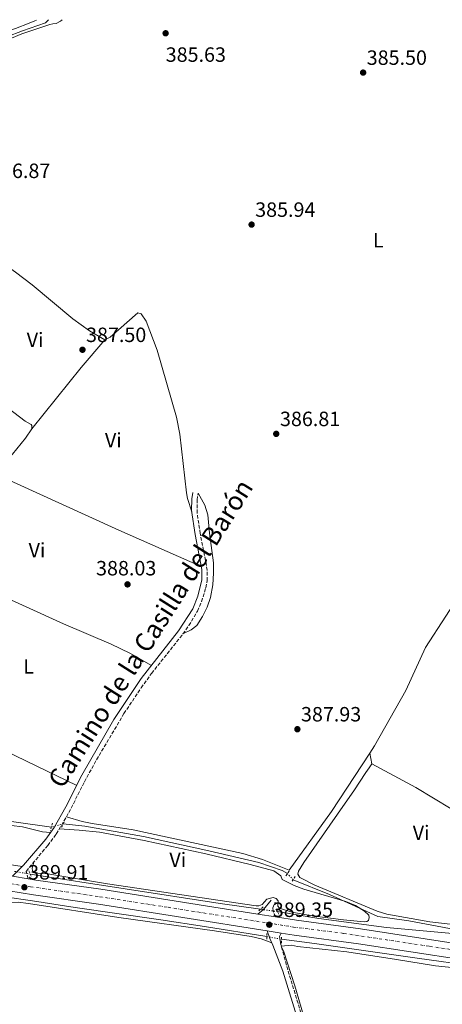
# Model space of a CAD drawing. Units: metres. Extents: x 601664 to 605143, y 4657455 to 4659815.
# Drawn here: x 602755 to 602960, y 4659308 to 4659785 of the extents above; entities that cross this region are included whole.
import ezdxf
from ezdxf.enums import TextEntityAlignment as Align

# ---------------------------------------------------------------- set-up
doc = ezdxf.new("R2010")
doc.units = ezdxf.units.M
doc.header["$MEASUREMENT"] = 0
for name, pattern in [('DGN Style 2', [1.7399219301090239, 1.043953158065414, -0.6959687720436097]), ('DGN Style 3', [2.435890702152634, 1.739921930109024, -0.6959687720436097]), ('DGN Style 4', [2.7856150101045474, 1.391937544087219, -0.6959687720436097, 0.001739921930109024, -0.6959687720436097]), ('DGN Style 5', [1.217945351076317, 0.5219765790327072, -0.6959687720436097])]:
    doc.linetypes.add(name, pattern=pattern)
for name, color, linetype, lineweight in [('Acequia de obra', 4, 'Continuous', 0), ('Acequia sin especificar', 4, 'Continuous', 0), ('Acequia sin especificar no vista', 4, 'DGN Style 5', 0), ('Camino', 7, 'DGN Style 3', 0), ('Carretera', 9, 'Continuous', 0), ('Cota de punto acotado terreno', 7, 'Continuous', 0), ('Eje de carretera', 7, 'DGN Style 4', 0), ('Etiqueta de uso rústico', 92, 'Continuous', 0), ('Línea blanca (vial)', 7, 'Continuous', 13), ('Línea de cambio de uso (parcela vista)', 92, 'Continuous', 0), ('Margen derecho', 7, 'Continuous', 0), ('Pontón-alcantarilla (pasos de agua)', 1, 'DGN Style 2', 0), ('Punto acotado terreno (símbolo)', 7, 'Continuous', 0)]:
    doc.layers.add(name, color=color, linetype=linetype, lineweight=lineweight)
doc.styles.add('Style-Arial', font='arial.ttf')

# ---------------------------------------------------------------- blocks, each defined once
blk = doc.blocks.new('5PATER')
at = {"layer": 'Acequia de obra', "linetype": 'Continuous', "lineweight": 0}
h = blk.add_hatch(color=51, dxfattribs=at)
edge = h.paths.add_edge_path()
edge.add_ellipse((0, 0), major_axis=(-0.1095731443231308, -0.1110710700762829), ratio=0.9994222409660317, start_angle=0, end_angle=360)

msp = doc.modelspace()

# ---------------------------------------------------------------- linework, layer by layer
at = {"layer": 'Acequia sin especificar', "color": 4, "linetype": 'Continuous', "lineweight": 0, "extrusion": (-0.05707107318033308, -0.3892150284412161, 0.9193772643705892), "elevation": -1847539.690922334, "flags": 128}
msp.add_lwpolyline([(-79597.9261494238, 4318948.81424906), (-79504.91682157687, 4318947.949938183), (-79485.16479777031, 4318948.077042723)], dxfattribs=at)
at = {"layer": 'Acequia sin especificar', "color": 4, "linetype": 'Continuous', "lineweight": 0}
for points in [[(602724.4199999999, 4659764.26, 386.5599999999977), (602727.4000000004, 4659767.289999999, 386.5099999999948), (602735.5300000003, 4659771.710000001, 386.5099999999948), (602748.8700000001, 4659776.4, 386.4100000000035), (602756.4299999997, 4659779.4, 386.3399999999965), (602767.5199999996, 4659783.210000001, 386.1900000000023), (602769.0800000001, 4659784.680000001, 386.179999999993)], [(602683.2400000002, 4659404.09, 389), (602690.1600000003, 4659403.74, 389), (602720.5899999999, 4659399.730000001, 388.8000000000029), (602751.0599999996, 4659396.41, 388.8000000000029), (602770.4100000003, 4659393.699999999, 388.8000000000029)], [(602776.1600000003, 4659395.220000001, 388.8000000000029), (602786.6100000005, 4659394.09, 388.6499999999942), (602815, 4659389.16, 388.4499999999971), (602846.6399999997, 4659382.180000001, 388.3000000000029), (602870.8600000005, 4659376.58, 388.1999999999971), (602882.1799999997, 4659372.720000001, 388), (602884.6200000001, 4659371.17, 388.0500000000029)], [(602887.4100000003, 4659368.199999999, 388.0500000000029), (602905.0499999998, 4659361.140000001, 388), (602928.3600000005, 4659350.34, 387.8999999999942), (602943.4600000001, 4659348.369999999, 387.6499999999942), (602965.7199999997, 4659344.130000001, 387.5599999999977)], [(602747.9400000004, 4659359.91, 388.8300000000018), (602761.3399999999, 4659358.050000001, 388.3899999999995), (602781.8399999999, 4659354.76, 388.2299999999959), (602823.3600000005, 4659348.75, 388.429999999993), (602844.4900000002, 4659345.609999999, 388.1900000000023), (602874.6900000004, 4659340.65, 388.0299999999988)], [(602879.7999999998, 4659352.779999999, 388.75), (602899.8899999997, 4659349.41, 388.6499999999942), (602932.5999999996, 4659345.15, 388.3000000000029), (602964.5300000003, 4659342.16, 387.6000000000058)], [(603077.04, 4659310.859999999, 388.3099999999977), (603050.7300000006, 4659315.01, 387.8699999999953), (603027.0999999996, 4659318.5, 388.1900000000023), (602975.29, 4659326.42, 387.6300000000047), (602947.4500000002, 4659330.25, 387.1199999999953), (602897.6799999997, 4659337.4, 387.9499999999971), (602881.8200000003, 4659339.380000001, 387.9900000000052)]]:
    msp.add_polyline3d(points, dxfattribs=at)
at = {"layer": 'Acequia sin especificar no vista', "color": 4, "linetype": 'DGN Style 5', "lineweight": 0, "flags": 128}
for points, elevation in [([(602776.1600000003, 4659395.220000001), (602770.4100000003, 4659393.699999999)], 388.8000000000029), ([(602887.4100000003, 4659368.199999999), (602884.6200000001, 4659371.17)], 388.0500000000029), ([(602879.7999999998, 4659352.779999999), (602871.6200000001, 4659353.92)], 388.75)]:
    msp.add_lwpolyline(points, dxfattribs=dict(at, elevation=elevation))
at = {"layer": 'Acequia sin especificar no vista', "color": 4, "linetype": 'DGN Style 5', "lineweight": 0, "extrusion": (0.05148986813923727, -0.008957732709046698, 0.9986333423753272), "elevation": -10312.8506037924, "flags": 128}
msp.add_lwpolyline([(4693733.193972705, 204506.9161400101), (4693733.193972705, 204499.2625787471)], dxfattribs=at)
at = {"layer": 'Acequia sin especificar no vista', "color": 4, "linetype": 'DGN Style 5', "lineweight": 0, "extrusion": (0.005437497378520099, -0.0009685303880314741, 0.9999847476692563), "elevation": -846.5593796261005, "flags": 128}
msp.add_lwpolyline([(602863.6676022571, 4659342.015432507), (602870.7977143519, 4659340.745431912)], dxfattribs=at)
at = {"layer": 'Camino', "color": 7, "linetype": 'DGN Style 3', "lineweight": 0}
for points in [[(602759.1199999994, 4659368.690000001, 389.8800000000047), (602758.1499999972, 4659372.280000002, 389.6000000000059), (602768.6099999979, 4659384.81, 389.0700000000071), (602772.7499999997, 4659390.330000003, 389.0399999999937), (602778.8599999984, 4659400.710000001, 388.9499999999972), (602786.4200000024, 4659415.670000004, 388.8500000000058), (602792.2499999994, 4659426.330000003, 388.7400000000054), (602805.5399999997, 4659448.670000004, 388.449999999997), (602813.839999999, 4659461.160000001, 388.3699999999955), (602818.8900000005, 4659468.160000003, 388.2700000000042), (602834.0799999986, 4659487.25, 387.7400000000054), (602836.9499999986, 4659491.330000003, 387.679999999993), (602841.1399999994, 4659498.29, 387.6399999999995), (602843.1000000021, 4659502.88, 387.679999999993), (602845.1600000005, 4659509.670000004, 387.699999999997), (602845.8099999988, 4659513.100000002, 387.6900000000024), (602845.879999998, 4659518.100000002, 387.6499999999943), (602842.4600000004, 4659535.91, 387.4400000000024), (602840.9600000007, 4659545.800000001, 387.5200000000041), (602840.9099999992, 4659552.140000002, 387.6399999999995), (602841.449999998, 4659555.430000001, 387.5899999999965)], [(602878.8599999981, 4659350.239999998, 389.3399999999965), (602877.8199999988, 4659353.059999999, 388.9900000000052), (602877.6499999989, 4659354.530000002, 388.8399999999966), (602878.7100000005, 4659357.399999999, 388.8399999999966)], [(603064.1900000004, 4658978.800000003, 396.4199999999984), (603055.48, 4659003.890000002, 395.8099999999978), (603048.7299999996, 4659018.470000001, 395.3999999999942), (603042.8599999979, 4659028.489999998, 394.9600000000065), (603034.1899999998, 4659041.610000002, 394.4199999999982), (603021.170000002, 4659062.890000002, 393.5299999999988), (603014.0799999976, 4659076.63, 393.3500000000058), (603001.3500000006, 4659101.070000002, 392.2799999999988), (602998.140000001, 4659106.63, 392.1900000000024), (602991.8299999987, 4659115.77, 392.270000000004), (602967.8699999999, 4659149.210000004, 391.270000000004), (602934.6900000006, 4659198.850000001, 390.0299999999989), (602919.1900000019, 4659220.300000003, 389.8399999999966), (602916.1799999991, 4659224.88, 389.7200000000012), (602913.8099999975, 4659230.600000002, 389.5599999999978), (602902.2299999992, 4659270.38, 389.1300000000047), (602892.6400000004, 4659299.010000003, 389.050000000003), (602884.8199999994, 4659324.560000001, 388.9700000000012), (602881.2699999999, 4659337.530000002, 388.9700000000012), (602880.8799999988, 4659340.7, 389.0099999999947), (602881.6099999996, 4659342.41, 389.320000000007)]]:
    msp.add_polyline3d(points, dxfattribs=at)
at = {"layer": 'Carretera', "color": 9, "linetype": 'Continuous', "lineweight": 0}
for points in [[(602240.4499999986, 4659447.309999999, 393.5800000000018), (602362.1299999994, 4659428.730000001, 392.2599999999948), (602369.3600000002, 4659427.629999998, 392.2599999999948), (602387.539999999, 4659424.850000002, 391.9900000000052), (602482.57, 4659410.539999999, 391.5399999999936), (602499.5599999996, 4659407.780000002, 391.4799999999959), (602504.8500000024, 4659406.920000002, 391.4799999999959), (602510.3099999985, 4659406.030000002, 391.4400000000023), (602604.4600000011, 4659392.13, 390.9400000000023), (602634.6400000005, 4659387.239999998, 390.7400000000052), (602665.829999998, 4659382.71, 390.4900000000052), (602673.9400000017, 4659381.530000002, 390.4900000000052), (602732.7800000006, 4659372.980000001, 389.9400000000023), (602751.6299999999, 4659369.909999999, 389.8800000000047), (602759.12, 4659368.690000001, 389.8800000000047), (602762.8799999995, 4659368.080000003, 389.8399999999965), (602794.2800000015, 4659363.649999999, 389.6999999999971), (602870.3999999985, 4659351.580000003, 389.3800000000047), (602878.8599999986, 4659350.239999998, 389.3399999999965), (602889.050000001, 4659348.620000001, 389.3000000000029), (602920.0300000006, 4659344.489999998, 389.0500000000029), (602966.8900000012, 4659337.239999998, 388.8600000000006)], [(602969.6700000018, 4659329.41, 388.8500000000058), (602918.9899999991, 4659337.250000001, 389.0500000000029), (602887.9899999994, 4659341.390000001, 389.3000000000029), (602881.6100000001, 4659342.41, 389.320000000007), (602874.8900000012, 4659343.469999999, 389.3500000000058), (602793.1999999997, 4659356.429999999, 389.6999999999971), (602761.7899999988, 4659360.850000002, 389.8399999999965), (602731.6700000019, 4659365.749999999, 389.9400000000023), (602633.5300000019, 4659380.019999999, 390.7400000000052), (602603.339999999, 4659384.909999999, 390.9400000000023), (602509.190000001, 4659398.809999998, 391.4400000000023), (602497.6000000016, 4659400.699999999, 391.0099999999948), (602492.5900000003, 4659401.510000003, 391.5), (602481.4400000012, 4659403.32, 391.5399999999936), (602386.4499999982, 4659417.620000001, 391.9900000000052), (602239.3900000012, 4659440.069999999, 393.5800000000018)]]:
    msp.add_polyline3d(points, dxfattribs=at)
at = {"layer": 'Eje de carretera', "color": 7, "linetype": 'DGN Style 4', "lineweight": 0}
msp.add_polyline3d([(602297.9099999999, 4659434.719999999, 392.949999999997), (602371.7600000004, 4659423.699999999, 392.1900000000024), (602455.7199999982, 4659410.789999999, 391.6600000000036), (602540.6900000009, 4659397.730000001, 391.270000000004), (602624.3599999984, 4659385.25, 390.8000000000031), (602682.1700000011, 4659376.440000001, 390.3500000000059), (602760.2699999984, 4659364.850000001, 389.8699999999953), (602793.690000001, 4659360.000000001, 389.6999999999972), (602826.8999999991, 4659354.850000001, 389.5599999999978), (602866.8099999983, 4659348.56, 389.3899999999995), (602887.5300000006, 4659345.32, 389.300000000003), (602911.9299999998, 4659342.230000001, 389.1100000000007), (602953.5500000012, 4659335.930000001, 388.9100000000036), (602979.5700000009, 4659332.100000001, 388.8699999999953)], dxfattribs=at)
at = {"layer": 'Línea blanca (vial)', "color": 7, "linetype": 'Continuous', "lineweight": 13, "extrusion": (0.002601204750948219, -0.0004236942312667162, 0.9999965271024905), "elevation": -16.38910262021318, "flags": 128}
msp.add_lwpolyline([(602748.5766494072, 4659370.321273679), (602756.0666760914, 4659369.101273571)], dxfattribs=at)
at = {"layer": 'Línea blanca (vial)', "color": 7, "linetype": 'Continuous', "lineweight": 13, "extrusion": (0.007813839650110068, 0.02277400509723859, 0.9997101022805328), "elevation": 111212.0952611935, "flags": 128}
msp.add_lwpolyline([(941983.4409383858, -4601449.159199874), (941979.6864854625, -4601449.802754793), (941948.5483475445, -4601455.804491781), (941872.6312738307, -4601469.095075594)], dxfattribs=at)
at = {"layer": 'Línea blanca (vial)', "color": 7, "linetype": 'Continuous', "lineweight": 13, "extrusion": (0.004612365063997812, -0.0007305637364362189, 0.9999890961231245), "elevation": -233.9191743279994, "flags": 128}
msp.add_lwpolyline([(602862.1912935183, 4659352.652510011), (602870.651388024, 4659351.312509648)], dxfattribs=at)
at = {"layer": 'Línea blanca (vial)', "color": 7, "linetype": 'Continuous', "lineweight": 13, "extrusion": (0.03409641445948293, 0.1946905264824089, 0.980271918101814), "elevation": 928069.0160477858, "flags": 128}
msp.add_lwpolyline([(209924.4490912773, -4600828.985542565), (209914.1323952551, -4600829.152371391), (209882.9043829943, -4600830.452755518), (209835.4962176036, -4600831.41403297)], dxfattribs=at)
at = {"layer": 'Línea blanca (vial)', "color": 7, "linetype": 'Continuous', "lineweight": 13, "extrusion": (0.004355862752122277, -0.0006870854937455945, 0.9999902771393375), "elevation": -185.9808166702364, "flags": 128}
msp.add_lwpolyline([(602867.4746790932, 4659344.442022156), (602874.1947460168, 4659343.382021906)], dxfattribs=at)
at = {"layer": 'Línea blanca (vial)', "color": 7, "linetype": 'Continuous', "lineweight": 13}
for points in [[(602497.600000001, 4659400.699999999, 391.4799999999959), (602509.1900000004, 4659398.809999999, 391.4400000000023), (602603.3399999986, 4659384.91, 390.9400000000026), (602633.5300000013, 4659380.02, 390.7400000000052), (602731.6700000014, 4659365.75, 389.9400000000023), (602761.7899999983, 4659360.850000002, 389.8399999999966), (602793.1999999993, 4659356.430000001, 389.6999999999972), (602874.8900000007, 4659343.470000001, 389.3500000000059)], [(602881.6099999996, 4659342.41, 389.320000000007), (602887.9899999988, 4659341.390000002, 389.300000000003), (602918.9899999986, 4659337.250000002, 389.050000000003), (602969.6700000013, 4659329.41, 388.8500000000058), (603035.4300000003, 4659319.989999999, 388.9499999999972), (603065.7600000018, 4659315.030000002, 389.1000000000058), (603079.5700000006, 4659312.980000002, 389.1000000000058)]]:
    msp.add_polyline3d(points, dxfattribs=at)
at = {"layer": 'Línea de cambio de uso (parcela vista)', "color": 92, "linetype": 'Continuous', "lineweight": 0, "extrusion": (0.03945233533657481, -0.01211934482359604, 0.9991479543678892), "elevation": -32303.1092298125, "flags": 128}
msp.add_lwpolyline([(4631162.949708888, 791426.0827768163), (4631198.290911424, 791412.0296133532), (4631214.360950292, 791405.0030316219)], dxfattribs=at)
at = {"layer": 'Línea de cambio de uso (parcela vista)', "color": 92, "linetype": 'Continuous', "lineweight": 0, "extrusion": (0.04841696859321357, 0.08801043862450109, 0.9949421891976271), "elevation": 439648.8689955588, "flags": 128}
msp.add_lwpolyline([(1717719.416810908, -4350819.864481526), (1717763.16209648, -4350817.484606042), (1717793.066625339, -4350814.588182235), (1717798.050086348, -4350814.413510285), (1717810.583505462, -4350814.687735053)], dxfattribs=at)
at = {"layer": 'Línea de cambio de uso (parcela vista)', "color": 92, "linetype": 'Continuous', "lineweight": 0, "extrusion": (0.0003246858854436215, -0.001881887123036043, 0.9999981765383036), "elevation": -8185.160158742336, "flags": 128}
msp.add_lwpolyline([(602925.2923741826, 4659417.277120952), (602924.4020709826, 4659422.437330089)], dxfattribs=at)
at = {"layer": 'Línea de cambio de uso (parcela vista)', "color": 92, "linetype": 'Continuous', "lineweight": 0, "extrusion": (-0.006967741953000632, -0.03245144583656011, 0.9994490253310538), "elevation": -155013.7212507146, "flags": 128}
msp.add_lwpolyline([(-388809.7969027716, 4679517.674345637), (-388853.212199292, 4679514.661485194), (-388893.9711585765, 4679512.853768929)], dxfattribs=at)
at = {"layer": 'Línea de cambio de uso (parcela vista)', "color": 92, "linetype": 'Continuous', "lineweight": 0}
for points in [[(602663.3499999996, 4659656.449999999, 388.6600000000035), (602663.5999999996, 4659657.41, 388.6600000000035), (602663.3600000005, 4659662.220000001, 388.7100000000065), (602686.3200000003, 4659700.15, 387.5800000000018), (602704.4699999997, 4659730.08, 387.5599999999977), (602718.2000000002, 4659752.109999999, 387.25), (602721.0599999996, 4659756.189999999, 387.2100000000065), (602727.4400000004, 4659763.930000001, 387.1199999999953), (602731.1399999997, 4659767.050000001, 387.070000000007), (602736.7699999996, 4659769.800000001, 386.9799999999959), (602756.1699999999, 4659778, 386.7799999999988), (602769.5800000001, 4659782.5, 386.7700000000041), (602771.1299999999, 4659782.74, 386.7599999999948), (602772.6799999997, 4659782.980000001, 386.75), (602774.8899999997, 4659784.100000001, 386.6600000000035), (602775.5800000001, 4659784.77, 386.6100000000006)], [(602763.1699999999, 4659784.59, 386.25), (602762.4299999997, 4659784.199999999, 386.25), (602759.7199999997, 4659783.16, 386.2400000000052), (602752.9800000006, 4659780.539999999, 386.2899999999936), (602746.2000000002, 4659778.02, 386.3800000000047), (602739.7800000003, 4659775.74, 386.5200000000041), (602733.3600000005, 4659773.460000001, 386.6600000000035), (602724.6699999999, 4659769.230000001, 386.6600000000035), (602722.7199999997, 4659769.26, 386.6999999999971), (602708.6900000004, 4659782.100000001, 386.6600000000035), (602707.1699999999, 4659783.77, 386.6699999999983)], [(602710.9500000002, 4659623.460000001, 388.1100000000006), (602724.6799999997, 4659642.609999999, 387.1699999999983), (602737.7000000002, 4659662.779999999, 387.3099999999977), (602742.1200000001, 4659669.15, 387.2100000000065), (602743.5999999996, 4659669.09, 387.2100000000065), (602753.0800000001, 4659662.539999999, 387.1100000000006), (602761.0599999996, 4659656.359999999, 387.1199999999953), (602780.8300000001, 4659639.91, 387.1499999999942), (602788.7800000003, 4659634.08, 387.1600000000035), (602796.2300000006, 4659629.640000001, 387.1600000000035)], [(603056.7998000003, 4659657.3201, 384.8929999999964), (603052.6500000004, 4659649.460000001, 385.070000000007), (603049.5999999996, 4659645.51, 385.1300000000047), (603045.9000000004, 4659642.08, 385.1600000000035), (603039.75, 4659636.77, 385.1699999999983), (603027.9699999997, 4659627.42, 385.7599999999948), (603024.5999999996, 4659623.730000001, 385.8500000000058), (603015.8600000005, 4659611.689999999, 385.9100000000035), (603003.4299999997, 4659592.380000001, 386.0599999999977), (602999.6699999999, 4659585.430000001, 386.0599999999977), (602993.3799999999, 4659569.51, 386.0599999999977), (602987.7000000002, 4659551.439999999, 386.1600000000035), (602980.8799999999, 4659532.91, 386.3600000000006), (602978.8600000005, 4659525.680000001, 386.4100000000035), (602976.1200000001, 4659519.810000001, 386.5099999999948), (602971.2199999997, 4659511.09, 386.6000000000058), (602951.54, 4659480.630000001, 386.8600000000006), (602941.9900000002, 4659459.82, 386.9600000000065), (602926.8099999996, 4659433.02, 387.5599999999977), (602924.5597000001, 4659429.5902, 387.6098000000056)], [(602796.2300000006, 4659629.640000001, 387.1600000000035), (602798.79, 4659631.060000001, 387.1600000000035), (602812.29, 4659642.77, 387.1100000000006), (602813.8799999999, 4659642.25, 387.1100000000006), (602816.29, 4659638.82, 387.1100000000006), (602821.5700000003, 4659624.779999999, 387.1900000000023), (602830.9400000004, 4659592.210000001, 387.5800000000018), (602832.5700000003, 4659583.99, 387.6100000000006), (602835.8200000003, 4659555.59, 387.5599999999977), (602836.3200000003, 4659552.810000001, 387.5599999999977), (602838.3399999999, 4659546.33, 387.5299999999988)], [(602761, 4659586.680000001, 388.0299999999988), (602760.9000000004, 4659588.16, 388.0299999999988), (602760.5599999996, 4659588.680000001, 387.9799999999959), (602757.6500000004, 4659590.279999999, 387.929999999993), (602741.7800000003, 4659602.460000001, 388.0200000000041), (602711.1161000002, 4659623.195900001, 388.1000000000058)], [(602742.7703999998, 4659564.9396, 388.2571000000025), (602751.5099999999, 4659574.369999999, 388.0800000000018), (602757.9000000004, 4659582.100000001, 388.0399999999936), (602761, 4659586.680000001, 388.0299999999988)], [(602842.9299999997, 4659520, 387.6199999999953), (602803.0499999998, 4659537.5, 387.8600000000006), (602775.79, 4659550.01, 388.2700000000041), (602742.7703999998, 4659564.9396, 388.2599999999948)], [(602841.4500000002, 4659555.430000001, 387.5899999999965), (602844.6299999999, 4659549.630000001, 387.2400000000052), (602846.1299999999, 4659544.930000001, 387.2100000000065), (602846.9199999999, 4659536.060000001, 387.5399999999936), (602848.79, 4659521.680000001, 387.6399999999995), (602848.8899999997, 4659516.689999999, 387.6199999999953), (602848.4699999997, 4659511.060000001, 387.5899999999965), (602847.3899999997, 4659504.91, 387.5899999999965), (602845.7400000002, 4659500.199999999, 387.6199999999953), (602843.4699999997, 4659495.689999999, 387.6900000000023), (602840.7300000006, 4659491.310000001, 388.0500000000029), (602838.1200000001, 4659489.180000001, 388.0899999999965), (602834.0800000001, 4659487.25, 387.7400000000052)], [(602708.75, 4659522.210000001, 389.2299999999959), (602740.04, 4659508.609999999, 388.9499999999971), (602776.2800000003, 4659492.09, 388.9400000000023), (602799.3799999999, 4659482.33, 389.0099999999948), (602808.3799999999, 4659478.01, 388.8099999999977), (602818.79, 4659471.949999999, 388.1699999999983)], [(602924.5597000001, 4659429.5902, 387.6098000000056), (602906.0199999996, 4659401.34, 388.0200000000041), (602885.5199999996, 4659372.800000001, 388.1999999999971), (602872.6299999999, 4659377.960000001, 388.5500000000029), (602863.1100000005, 4659380.92, 388.7400000000052), (602809.9400000004, 4659392.430000001, 389), (602790.1299999999, 4659395.380000001, 389.2400000000052), (602785.2599999999, 4659396.449999999, 389.1900000000023), (602777.7000000002, 4659398.74, 388.9600000000065)], [(602989.6772999996, 4659387.3816, 387.835699999996), (602988.1600000003, 4659385.720000001, 387.8899999999995), (602985.0999999996, 4659381.77, 388.0099999999948), (602980.6100000005, 4659374.859999999, 388.179999999993), (602977.6600000003, 4659369.83, 388.0899999999965), (602972.1500000004, 4659357.539999999, 388.1399999999995), (602969.6600000003, 4659353.26, 388.0899999999965), (602966.1799999997, 4659348.66, 388.0399999999936), (602963.4900000002, 4659346.77, 388.0399999999936), (602953.6100000005, 4659347.800000001, 388.1600000000035), (602932.8099999996, 4659351.609999999, 388.2799999999988), (602928.0199999996, 4659353.02, 388.2799999999988), (602897.9600000001, 4659365.630000001, 388.3500000000058), (602890.6900000004, 4659369.310000001, 388.2299999999959), (602889.6500000004, 4659370.960000001, 388.0899999999965), (602889.9400000004, 4659372.380000001, 388.0899999999965), (602892.6600000003, 4659376.58, 387.929999999993), (602908.8799999999, 4659400.039999999, 387.6900000000023), (602917.1399999997, 4659411.789999999, 387.6600000000035), (602919.4800000006, 4659415.449999999, 387.6199999999953), (602922.5999999996, 4659420.100000001, 387.6000000000058), (602924.25, 4659422.390000001, 387.5899999999965), (602925.4500000002, 4659424.430000001, 387.5899999999965)], [(602925.4500000002, 4659424.430000001, 387.5899999999965), (602946.7599999999, 4659412.859999999, 387.8600000000006), (602963.8700000001, 4659402.49, 387.9900000000052), (602989.6772999996, 4659387.3816, 387.8300000000018)], [(602681.4500000002, 4659400.890000001, 389.8399999999965), (602694.1699999999, 4659401.810000001, 389.6999999999971), (602699.1399999997, 4659401.51, 389.679999999993), (602719.0099999999, 4659398.359999999, 389.7400000000052), (602756.4400000004, 4659393.850000001, 389.6399999999995), (602766.1600000003, 4659391.460000001, 389.6199999999953), (602770.04, 4659391.100000001, 389.1399999999995)], [(602774.2100000001, 4659392.810000001, 389.0200000000041), (602783.8300000001, 4659392.26, 388.9199999999983), (602793.7699999996, 4659391.199999999, 388.8399999999965), (602815.3600000005, 4659387.199999999, 388.820000000007), (602845.0800000001, 4659380.810000001, 388.8600000000006), (602866.5599999996, 4659375.640000001, 388.8000000000029), (602878.0499999998, 4659372.52, 388.7200000000012), (602881.4000000004, 4659370.17, 388.6199999999953), (602882.1399999997, 4659368.34, 388.6199999999953), (602887.8700000001, 4659365.439999999, 388.4199999999983), (602892.5099999999, 4659363.640000001, 388.4199999999983), (602912.9900000002, 4659357.619999999, 388.4700000000012), (602917.5199999996, 4659355.800000001, 388.4700000000012), (602921.9299999997, 4659352.960000001, 388.4700000000012), (602924.04, 4659351.039999999, 388.4700000000012), (602924.2699999996, 4659349.880000001, 388.4700000000012), (602923.8200000003, 4659348.449999999, 388.4700000000012), (602923.1500000004, 4659347.939999999, 388.4700000000012), (602921.7599999999, 4659347.850000001, 388.4700000000012), (602911.8200000003, 4659348.850000001, 388.6100000000006), (602896.6299999999, 4659350.779999999, 388.7599999999948), (602886.8399999999, 4659352.560000001, 388.7299999999959), (602880.8700000001, 4659354.380000001, 388.7200000000012), (602880.0199999996, 4659355.42, 388.7200000000012), (602880.0899999999, 4659357.92, 388.7200000000012), (602879.1500000004, 4659359.180000001, 388.7200000000012), (602877.7999999998, 4659359.640000001, 388.7200000000012), (602874.7400000002, 4659358.74, 388.820000000007), (602872.4900000002, 4659356.180000001, 388.820000000007), (602870.8899999997, 4659355.609999999, 388.820000000007), (602869.5599999996, 4659355.600000001, 388.820000000007), (602797.6299999999, 4659366.25, 389.179999999993), (602768.6900000004, 4659371.01, 389.3099999999977), (602763.7699999996, 4659371.449999999, 389.1900000000023), (602761.3399999999, 4659372.480000001, 389.1199999999953), (602761.0999999996, 4659373.859999999, 389.1199999999953), (602761.8899999997, 4659376.76, 389.4100000000035)], [(602744.9901000002, 4659357.350400001, 389.1282000000065), (602746.1600000003, 4659357.220000001, 389.0299999999988), (602754.3799999999, 4659357.32, 388.9900000000052), (602759.3399999999, 4659356.710000001, 388.8699999999953), (602803.0700000003, 4659349.939999999, 388.3600000000006), (602849.3700000001, 4659343.480000001, 388.4799999999959), (602867.0800000001, 4659340.67, 388.3800000000047), (602871.9500000002, 4659339.59, 388.2799999999988), (602877.0800000001, 4659337.600000001, 388.2799999999988)], [(602960.4900000002, 4659261.970000001, 388.429999999993), (602946.3300000001, 4659251.5, 388.320000000007), (602924.54, 4659235.66, 388.7299999999959), (602921.5499999998, 4659234.01, 388.7299999999959), (602919.4100000003, 4659234.02, 388.7299999999959), (602915.9100000003, 4659235.17, 388.7299999999959), (602914.6799999997, 4659236.01, 388.7299999999959), (602913.8399999999, 4659237.050000001, 388.7299999999959), (602910.4800000006, 4659246.289999999, 388.6900000000023), (602906.5800000001, 4659260.77, 388.6499999999942), (602904.1200000001, 4659268.66, 388.6900000000023), (602901.0499999998, 4659277.810000001, 388.8099999999977), (602893.5099999999, 4659298.57, 388.6499999999942), (602888.1600000003, 4659316.800000001, 388.7700000000041), (602882.7400000002, 4659333.710000001, 388.6100000000006), (602881.6600000003, 4659336.100000001, 388.9700000000012), (602886.6299999999, 4659336.460000001, 388.6100000000006), (602889.4600000001, 4659335.939999999, 388.4499999999971), (602913.4100000003, 4659333.33, 388.3899999999995), (602937.5, 4659329.59, 388.1699999999983), (602956.3899999997, 4659326.58, 388.5299999999988), (602973.3700000001, 4659324.730000001, 388.3300000000018)]]:
    msp.add_polyline3d(points, dxfattribs=at)
at = {"layer": 'Margen derecho', "color": 7, "linetype": 'Continuous', "lineweight": 0, "extrusion": (0.247885643644418, -0.1485398763512164, 0.9573341176457455), "elevation": -542283.8236731491, "flags": 128}
msp.add_lwpolyline([(4306603.065387737, 1797806.527031441), (4306606.324917483, 1797805.315889077), (4306612.102235118, 1797804.450787388)], dxfattribs=at)
at = {"layer": 'Margen derecho', "color": 7, "linetype": 'Continuous', "lineweight": 0}
for points in [[(602751.6299999994, 4659369.91, 389.8800000000047), (602756.8999999977, 4659375.239999998, 389.7799999999988), (602767.7699999998, 4659387.880000001, 389.0299999999988), (602771.6900000002, 4659393.440000001, 389.0299999999988), (602777.4300000002, 4659403.480000001, 388.9400000000023), (602785.1599999993, 4659418.789999999, 388.8399999999966), (602800.7099999995, 4659445.77, 388.4900000000054), (602813.839999999, 4659465.649999999, 388.3399999999966), (602831.9799999996, 4659488.730000002, 387.7400000000054), (602838.8399999995, 4659499.470000001, 387.6399999999995), (602841.3299999972, 4659505.640000002, 387.6900000000024), (602843.2399999984, 4659513.399999999, 387.6900000000024), (602843.2100000015, 4659518.550000002, 387.6399999999995), (602839.9300000002, 4659535.480000001, 387.4400000000024), (602838.2399999981, 4659546.99, 387.5399999999935), (602838.4100000003, 4659552.77, 387.6399999999995), (602838.9099999988, 4659555.840000001, 387.5899999999965)], [(602874.8900000007, 4659343.470000001, 389.320000000007), (602876.0700000009, 4659339.800000002, 389.0099999999947), (602877.5700000006, 4659336.510000002, 388.9700000000012), (602882.449999998, 4659323.870000003, 388.9700000000012), (602890.2899999989, 4659298.260000004, 389.050000000003)]]:
    msp.add_polyline3d(points, dxfattribs=at)
at = {"layer": 'Pontón-alcantarilla (pasos de agua)', "color": 1, "linetype": 'DGN Style 2', "lineweight": 0, "extrusion": (0.003836995421452374, 0.01316616076604061, 0.9999059604166877), "elevation": 64048.24440345481, "flags": 128}
msp.add_lwpolyline([(602765.0389520111, 4658956.157894054), (602764.018767655, 4658952.657590657)], dxfattribs=at)
at = {"layer": 'Pontón-alcantarilla (pasos de agua)', "color": 1, "linetype": 'DGN Style 2', "lineweight": 0, "extrusion": (0.006600419736576299, 0.0135650005637557, 0.9998862061349814), "elevation": 67572.25332543082, "flags": 128}
msp.add_lwpolyline([(602759.6791931674, 4658905.662911647), (602761.1294916278, 4658908.64318586)], dxfattribs=at)
at = {"layer": 'Pontón-alcantarilla (pasos de agua)', "color": 1, "linetype": 'DGN Style 2', "lineweight": 0, "flags": 128}
for points, elevation in [([(602760.5599999996, 4659369.890000001), (602759.4400000004, 4659372.779999999)], 389.3999999999942), ([(602874.6299999999, 4659342.17), (602874.7699999996, 4659338.9)], 389.0500000000029)]:
    msp.add_lwpolyline(points, dxfattribs=dict(at, elevation=elevation))
at = {"layer": 'Pontón-alcantarilla (pasos de agua)', "color": 1, "linetype": 'DGN Style 2', "lineweight": 0, "extrusion": (0.03993144192699214, 0.05671422185948349, 0.9975915882687186), "elevation": 288714.126765729, "flags": 128}
msp.add_lwpolyline([(2189445.047612442, -4146829.651172921), (2189445.047612442, -4146826.046869936)], dxfattribs=at)
at = {"layer": 'Pontón-alcantarilla (pasos de agua)', "color": 1, "linetype": 'DGN Style 2', "lineweight": 0, "extrusion": (0.01532817503127974, 0.02454183215262794, 0.9995812851013182), "elevation": 123978.68849501, "flags": 128}
msp.add_lwpolyline([(1956902.187890441, -4269468.905594398), (1956902.187890441, -4269465.449614074)], dxfattribs=at)
at = {"layer": 'Pontón-alcantarilla (pasos de agua)', "color": 1, "linetype": 'DGN Style 2', "lineweight": 0, "extrusion": (0.1253854024980595, 0.106221694646482, 0.9864053185312968), "elevation": 570899.4512731227, "flags": 128}
msp.add_lwpolyline([(3165429.370306454, -3424493.610409379), (3165429.370306454, -3424496.653056253)], dxfattribs=at)
at = {"layer": 'Pontón-alcantarilla (pasos de agua)', "color": 1, "linetype": 'DGN Style 2', "lineweight": 0, "extrusion": (-0.009097537331977339, 0.01548516992572258, 0.9998387091560642), "elevation": 67054.8106485243, "flags": 128}
msp.add_lwpolyline([(602859.0718335466, 4658871.844927872), (602857.6614369798, 4658874.245215672)], dxfattribs=at)
at = {"layer": 'Pontón-alcantarilla (pasos de agua)', "color": 1, "linetype": 'DGN Style 2', "lineweight": 0, "extrusion": (0.000228194584515347, 0.0168863992095229, 0.999857388555472), "elevation": 79206.05312841618, "flags": 128}
msp.add_lwpolyline([(-539868.476813667, -4666386.356080757), (-539868.476813667, -4666389.316773242)], dxfattribs=at)

# ---------------------------------------------------------------- block references
at = {"layer": 'Punto acotado terreno (símbolo)', "color": 7, "linetype": 'Continuous', "lineweight": 0, "xscale": 10, "yscale": 10, "zscale": 10}
for p in [(602825.6999999988, 4659778.210000004, 385.6300000000047), (602921.2899999986, 4659759.149999999, 385.5), (602867.3, 4659685.530000002, 385.9400000000023), (602785.4499999976, 4659624.890000001, 387.4900000000052), (602879.219999998, 4659584.170000002, 386.8099999999977), (602807.2499999997, 4659511.27, 388.0299999999988), (602889.4699999986, 4659441.13, 387.929999999993), (602757.3299999969, 4659364.57, 389.9100000000035), (602875.8500000017, 4659346.440000002, 389.3500000000058)]:
    msp.add_blockref('5PATER', p, dxfattribs=at)

# ---------------------------------------------------------------- texts
at = {"color": 7, "linetype": 'Continuous', "lineweight": 0, "style": 'Style-Arial'}
msp.add_text('Camino de la Casilla del Barón', height=9, rotation=57.70645999999999, dxfattribs=at).set_placement((602822.1267761682, 4659485.101668646, 388.5800000000018), align=Align.CENTER)
at = {"layer": 'Cota de punto acotado terreno', "color": 7, "linetype": 'Continuous', "lineweight": 0, "style": 'Style-Arial'}
for s, p in [('385.63', (602825.7300000006, 4659764.370000003, 385.6300000000047)), ('385.50', (602923.0199999987, 4659762.899999999, 385.5)), ('386.87', (602740.7399999975, 4659708.07, 386.8699999999953)), ('385.94', (602869.0399999995, 4659689.280000002, 385.9400000000023)), ('387.50', (602787.1800000002, 4659628.640000001, 387.4900000000052)), ('386.81', (602881.0500000013, 4659587.920000002, 386.8099999999977)), ('388.03', (602792.0300000008, 4659515.609999999, 388.0299999999988)), ('387.93', (602891.2099999998, 4659444.879999998, 387.929999999993)), ('389.91', (602759.1599999998, 4659368.32, 389.9100000000035)), ('389.35', (602877.5899999987, 4659350.190000001, 389.3500000000058))]:
    msp.add_text(s, height=7.000000000000002, dxfattribs=at).set_placement(p)
at = {"layer": 'Etiqueta de uso rústico', "color": 92, "linetype": 'Continuous', "lineweight": 0, "style": 'Style-Arial'}
for s, p in [('L', (602928.6314203781, 4659677.960009999, 385.8699999999953)), ('Vi', (602762.5189322162, 4659629.69001, 387.4900000000052)), ('Vi', (602800.3789322202, 4659581.090009999, 387.8600000000006)), ('Vi', (602763.4289322181, 4659527.820009999, 388.6199999999953)), ('L', (602759.3914203792, 4659471.520009998, 389.0399999999936)), ('Vi', (602949.3589322172, 4659390.970009998, 388.0200000000041)), ('Vi', (602831.5689322177, 4659377.85001, 388.9400000000023))]:
    msp.add_text(s, height=7.000000000000002, dxfattribs=at).set_placement(p, align=Align.MIDDLE_CENTER)

doc.saveas('drawing.dxf')
